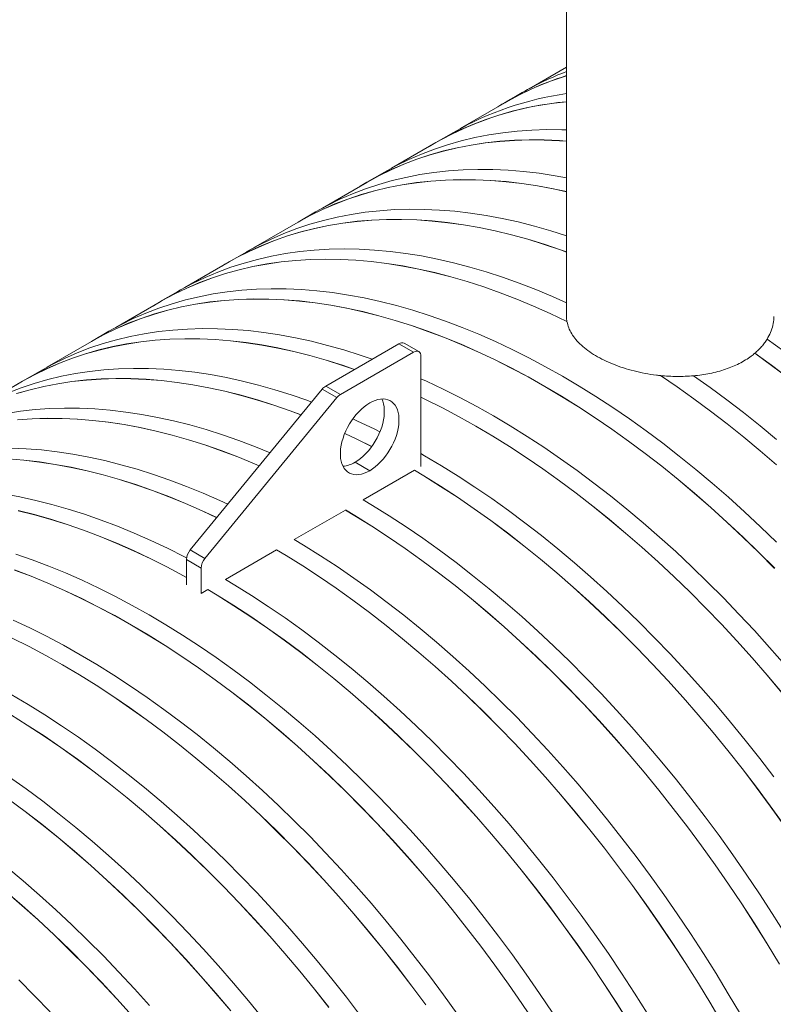
# Model space of a CAD drawing. Units: millimetres. Extents: x 348 to 47982, y -16149 to 12765.
# Drawn here: x 10564 to 11292, y 7334 to 8284 of the extents above; entities that cross this region are included whole.
import ezdxf

# ---------------------------------------------------------------- set-up
doc = ezdxf.new("R2010")
doc.units = ezdxf.units.MM
doc.header["$LTSCALE"] = 35

msp = doc.modelspace()

# ---------------------------------------------------------------- linework, layer by layer
at = {"color": 7, "linetype": 'Continuous', "lineweight": 15}
for p, q in [((11092.049, 8610.251), (11092.049, 7997.588)), ((11092.049, 8238.303), (11056.063, 8217.529)), ((11049.398, 8213.797), (11032.427, 8204)), ((11032.477, 8203.914), (10989.595, 8179.158)), ((10982.93, 8175.426), (10965.959, 8165.629)), ((10966.009, 8165.542), (10923.127, 8140.787)), ((10916.462, 8137.055), (10899.491, 8127.258)), ((10899.541, 8127.171), (10856.659, 8102.416)), ((10849.994, 8098.684), (10833.023, 8088.887)), ((10833.073, 8088.8), (10790.191, 8064.045)), ((10783.526, 8060.312), (10766.555, 8050.515)), ((10766.605, 8050.429), (10723.723, 8025.673)), ((10717.058, 8021.941), (10700.087, 8012.144)), ((10700.137, 8012.058), (10657.255, 7987.302)), ((11092.485, 7992.963), (11092.485, 7992.881)), ((10650.59, 7983.57), (10633.619, 7973.773)), ((10633.669, 7973.686), (10590.787, 7948.931)), ((10859.709, 7930.747), (10930.419, 7971.568)), ((10944.561, 7963.403), (10930.419, 7971.568)), ((10949.561, 7963.899), (10935.419, 7972.063)), ((10873.851, 7922.583), (10944.561, 7963.403)), ((10951.633, 7959.32), (10951.633, 7853.251)), ((11273.751, 7962.338), (11273.751, 7962.42)), ((10584.122, 7945.199), (10567.151, 7935.402)), ((11182.718, 7940.791), (11182.718, 7940.873)), ((10567.201, 7935.315), (10524.319, 7910.56)), ((10873.851, 7922.583), (10859.709, 7930.747)), ((10728.995, 7772.606), (10856.275, 7927.737)), ((10870.417, 7919.573), (10856.275, 7927.737)), ((10743.138, 7764.442), (10870.417, 7919.573)), ((10887.993, 7857.256), (10902.135, 7849.092)), ((10945.269, 7849.496), (10895.841, 7820.962)), ((10878.801, 7811.125), (10829.373, 7782.591)), ((10743.138, 7764.442), (10728.995, 7772.606)), ((10812.333, 7772.754), (10762.905, 7744.22)), ((10739.501, 7755.205), (10725.358, 7763.369)), ((10725.358, 7738.873), (10725.358, 7763.369)), ((10739.501, 7730.709), (10739.501, 7755.205)), ((10745.864, 7734.382), (10739.501, 7730.709))]:
    msp.add_line(p, q, dxfattribs=at)
at = {"color": 7, "linetype": 'Continuous', "lineweight": 15, "flags": 128}
for points in [[(11092.049, 8204.995), (11080.157, 8203.654), (11066.457, 8201.581), (11052.988, 8198.964), (11039.759, 8195.805), (11026.779, 8192.106), (11014.057, 8187.868), (11001.602, 8183.097), (10989.423, 8177.794), (10977.527, 8171.963), (10965.924, 8165.608), (10959.394, 8161.724)], [(11092.049, 8177.765), (11087.581, 8177.909), (11073.052, 8178.023), (11058.716, 8177.589), (11044.582, 8176.608), (11030.66, 8175.08), (11016.96, 8173.007), (11003.49, 8170.39), (10990.261, 8167.231), (10977.281, 8163.531), (10964.56, 8159.294), (10952.105, 8154.523), (10939.926, 8149.22), (10928.03, 8143.389), (10916.462, 8137.055)], [(11092.049, 8166.971), (11085.322, 8167.451), (11070.61, 8168.112), (11056.081, 8168.226), (11041.745, 8167.792), (11027.611, 8166.811), (11013.689, 8165.283), (10999.989, 8163.21), (10986.52, 8160.593), (10973.291, 8157.434), (10960.311, 8153.734), (10947.589, 8149.497), (10935.134, 8144.726), (10922.955, 8139.423), (10911.059, 8133.592), (10899.456, 8127.237), (10892.926, 8123.352)], [(10899.541, 8127.171), (10911.108, 8133.505), (10923.002, 8139.335), (10935.18, 8144.637), (10947.634, 8149.408), (10960.354, 8153.645), (10973.332, 8157.344), (10986.56, 8160.503), (11000.028, 8163.12), (11013.726, 8165.192), (11027.647, 8166.72), (11041.779, 8167.701), (11056.113, 8168.134), (11070.641, 8168.021), (11085.35, 8167.36), (11092.049, 8166.882)], [(11092.049, 8131.611), (11080.952, 8133.616), (11065.754, 8135.915), (11050.708, 8137.669), (11035.824, 8138.877), (11021.113, 8139.538), (11006.584, 8139.651), (10992.248, 8139.218), (10978.114, 8138.237), (10964.192, 8136.709), (10950.492, 8134.636), (10937.022, 8132.019), (10923.793, 8128.86), (10910.813, 8125.16), (10898.092, 8120.923), (10885.637, 8116.151), (10873.457, 8110.848), (10861.562, 8105.018), (10849.994, 8098.684)], [(11092.049, 8118.23), (11079.321, 8120.976), (11063.982, 8123.819), (11048.784, 8126.118), (11033.737, 8127.872), (11018.853, 8129.08), (11004.142, 8129.741), (10989.613, 8129.855), (10975.277, 8129.421), (10961.143, 8128.44), (10947.221, 8126.912), (10933.521, 8124.839), (10920.052, 8122.222), (10906.823, 8119.063), (10893.843, 8115.363), (10881.121, 8111.126), (10868.666, 8106.355), (10856.487, 8101.051), (10844.591, 8095.221), (10832.988, 8088.866), (10826.458, 8084.981)], [(10833.073, 8088.8), (10844.64, 8095.133), (10856.534, 8100.963), (10868.712, 8106.266), (10881.166, 8111.037), (10893.886, 8115.274), (10906.864, 8118.973), (10920.092, 8122.132), (10933.559, 8124.748), (10947.258, 8126.821), (10961.178, 8128.349), (10975.311, 8129.329), (10989.645, 8129.763), (11004.173, 8129.65), (11018.882, 8128.989), (11033.764, 8127.781), (11048.809, 8126.027), (11064.005, 8123.728), (11079.343, 8120.886), (11092.049, 8118.144)], [(11092.049, 8075.755), (11076.762, 8080.583), (11061.058, 8085.049), (11045.464, 8088.978), (11029.99, 8092.368), (11014.648, 8095.217), (10999.446, 8097.522), (10984.397, 8099.282), (10969.51, 8100.496), (10954.795, 8101.163), (10940.263, 8101.282), (10925.923, 8100.854), (10911.786, 8099.878), (10897.861, 8098.356), (10884.157, 8096.288), (10870.684, 8093.676), (10857.451, 8090.521), (10844.467, 8086.827), (10831.742, 8082.594), (10819.283, 8077.827), (10807.1, 8072.528), (10795.201, 8066.702), (10783.593, 8060.351), (10783.526, 8060.312)], [(11092.049, 8060.053), (11086.284, 8062.123), (11070.396, 8067.487), (11054.601, 8072.318), (11038.908, 8076.614), (11023.329, 8080.37), (11007.874, 8083.584), (10992.554, 8086.255), (10977.38, 8088.38), (10962.361, 8089.958), (10947.508, 8090.987), (10932.832, 8091.468), (10918.343, 8091.4), (10904.05, 8090.782), (10889.963, 8089.615), (10876.092, 8087.9), (10862.447, 8085.639), (10849.036, 8082.832), (10835.87, 8079.482), (10822.957, 8075.591), (10810.306, 8071.161), (10797.925, 8066.197), (10785.824, 8060.7), (10774.011, 8054.675), (10762.493, 8048.126), (10759.99, 8046.61)], [(10766.605, 8050.429), (10774.055, 8054.586), (10785.867, 8060.61), (10797.967, 8066.106), (10810.346, 8071.071), (10822.995, 8075.5), (10835.907, 8079.391), (10849.071, 8082.741), (10862.48, 8085.547), (10876.124, 8087.809), (10889.993, 8089.523), (10904.078, 8090.69), (10918.369, 8091.308), (10932.857, 8091.377), (10947.531, 8090.897), (10962.382, 8089.867), (10977.399, 8088.29), (10992.571, 8086.165), (11007.889, 8083.495), (11023.342, 8080.281), (11038.92, 8076.526), (11054.611, 8072.231), (11070.404, 8067.401), (11086.29, 8062.037), (11092.049, 8059.97)], [(11092.049, 8011.054), (11078.468, 8017.126), (11062.379, 8023.864), (11046.353, 8030.078), (11030.401, 8035.765), (11014.535, 8040.92), (10998.766, 8045.54), (10983.104, 8049.621), (10967.56, 8053.162), (10952.145, 8056.159), (10936.869, 8058.61), (10921.744, 8060.515), (10906.778, 8061.87), (10891.984, 8062.676), (10877.37, 8062.932), (10862.947, 8062.638), (10848.725, 8061.793), (10834.714, 8060.399), (10820.923, 8058.457), (10807.362, 8055.967), (10794.04, 8052.932), (10780.966, 8049.354), (10768.15, 8045.234), (10755.6, 8040.577), (10743.324, 8035.384), (10731.332, 8029.661), (10719.632, 8023.41), (10717.058, 8021.941)], [(11092.485, 7992.963), (11076.316, 8000.686), (11060.19, 8007.895), (11044.116, 8014.586), (11028.107, 8020.754), (11012.174, 8026.394), (10996.326, 8031.504), (10980.576, 8036.079), (10964.934, 8040.116), (10949.41, 8043.613), (10934.016, 8046.566), (10918.762, 8048.975), (10903.659, 8050.837), (10888.716, 8052.151), (10873.945, 8052.916), (10859.355, 8053.132), (10844.956, 8052.799), (10830.759, 8051.916), (10816.773, 8050.485), (10803.007, 8048.506), (10789.472, 8045.98), (10776.176, 8042.91), (10763.128, 8039.298), (10750.339, 8035.145), (10737.815, 8030.456), (10725.567, 8025.232), (10713.602, 8019.478), (10701.928, 8013.198), (10693.522, 8008.239)], [(10700.137, 8012.058), (10701.975, 8013.11), (10713.647, 8019.389), (10725.611, 8025.143), (10737.858, 8030.366), (10750.38, 8035.055), (10763.168, 8039.207), (10776.214, 8042.819), (10789.508, 8045.889), (10803.042, 8048.414), (10816.806, 8050.393), (10830.79, 8051.825), (10844.986, 8052.707), (10859.383, 8053.041), (10873.971, 8052.825), (10888.741, 8052.06), (10903.681, 8050.746), (10918.783, 8048.885), (10934.035, 8046.477), (10949.427, 8043.523), (10964.949, 8040.027), (10980.589, 8035.991), (10996.338, 8031.417), (11012.183, 8026.308), (11028.115, 8020.668), (11044.122, 8014.501), (11060.194, 8007.811), (11076.318, 8000.603), (11092.485, 7992.881)], [(11294.66, 7780.017), (11279.321, 7794.886), (11263.85, 7809.364), (11248.259, 7823.443), (11232.558, 7837.111), (11216.758, 7850.361), (11200.87, 7863.182), (11184.904, 7875.567), (11168.872, 7887.506), (11152.785, 7898.992), (11136.654, 7910.016), (11120.489, 7920.571), (11104.302, 7930.65), (11088.104, 7940.246), (11071.906, 7949.352), (11055.719, 7957.962), (11039.555, 7966.07), (11023.423, 7973.671), (11007.336, 7980.759), (10991.304, 7987.33), (10975.339, 7993.378), (10959.451, 7998.901), (10943.651, 8003.894), (10927.95, 8008.353), (10912.359, 8012.276), (10896.888, 8015.66), (10881.548, 8018.502), (10866.35, 8020.801), (10851.304, 8022.555), (10836.42, 8023.763), (10821.709, 8024.424), (10807.18, 8024.538), (10792.843, 8024.104), (10778.71, 8023.123), (10764.788, 8021.595), (10751.087, 8019.522), (10737.618, 8016.905), (10724.389, 8013.746), (10711.409, 8010.047), (10698.688, 8005.809), (10686.233, 8001.038), (10674.053, 7995.735), (10662.158, 7989.904), (10650.59, 7983.57)], [(11292.888, 7754.972), (11277.69, 7770.221), (11262.35, 7785.089), (11246.879, 7799.567), (11231.288, 7813.646), (11215.587, 7827.314), (11199.787, 7840.564), (11183.899, 7853.385), (11167.934, 7865.77), (11151.902, 7877.709), (11135.815, 7889.195), (11119.683, 7900.219), (11103.519, 7910.774), (11087.332, 7920.853), (11071.134, 7930.449), (11054.936, 7939.555), (11038.749, 7948.165), (11022.584, 7956.273), (11006.453, 7963.874), (10990.365, 7970.962), (10974.334, 7977.533), (10958.368, 7983.581), (10942.48, 7989.104), (10926.68, 7994.097), (10910.979, 7998.556), (10895.388, 8002.479), (10879.917, 8005.863), (10864.578, 8008.705), (10849.379, 8011.004), (10834.333, 8012.758), (10819.449, 8013.966), (10804.738, 8014.627), (10790.209, 8014.741), (10775.873, 8014.307), (10761.739, 8013.326), (10747.817, 8011.799), (10734.117, 8009.726), (10720.648, 8007.108), (10707.418, 8003.949), (10694.439, 8000.25), (10681.717, 7996.013), (10669.262, 7991.241), (10657.083, 7985.938), (10645.187, 7980.107), (10633.584, 7973.753), (10627.054, 7969.868)], [(10633.669, 7973.686), (10645.236, 7980.02), (10657.13, 7985.85), (10669.308, 7991.152), (10681.761, 7995.923), (10694.482, 8000.16), (10707.46, 8003.859), (10720.688, 8007.018), (10734.155, 8009.635), (10747.854, 8011.708), (10761.774, 8013.235), (10775.907, 8014.216), (10790.241, 8014.65), (10804.768, 8014.536), (10819.478, 8013.875), (10834.36, 8012.667), (10849.405, 8010.913), (10864.601, 8008.614), (10879.939, 8005.772), (10895.408, 8002.389), (10910.997, 7998.466), (10926.697, 7994.008), (10942.495, 7989.016), (10958.381, 7983.494), (10974.345, 7977.446), (10990.375, 7970.876), (11006.46, 7963.788), (11022.589, 7956.188), (11038.752, 7948.081), (11054.937, 7939.472), (11071.134, 7930.367), (11087.33, 7920.772), (11103.515, 7910.694), (11119.678, 7900.141), (11135.807, 7889.118), (11151.893, 7877.633), (11167.922, 7865.696), (11183.886, 7853.312), (11199.772, 7840.492), (11215.571, 7827.244), (11231.27, 7813.577), (11246.859, 7799.501), (11262.328, 7785.024), (11277.666, 7770.157), (11292.862, 7754.911)], [(10904.469, 7956.587), (10892.983, 7960.53), (10877.183, 7965.522), (10861.482, 7969.982), (10845.89, 7973.905), (10830.42, 7977.288), (10815.08, 7980.131), (10799.882, 7982.43), (10784.836, 7984.184), (10769.952, 7985.392), (10755.241, 7986.053), (10740.712, 7986.167), (10726.375, 7985.733), (10712.242, 7984.752), (10698.32, 7983.224), (10684.619, 7981.151), (10671.15, 7978.534), (10657.921, 7975.375), (10644.941, 7971.675), (10632.22, 7967.438), (10619.765, 7962.667), (10607.585, 7957.364), (10595.69, 7951.533), (10584.122, 7945.199)], [(10887.499, 7946.79), (10876.012, 7950.733), (10860.212, 7955.725), (10844.511, 7960.185), (10828.92, 7964.108), (10813.449, 7967.491), (10798.11, 7970.334), (10782.911, 7972.633), (10767.865, 7974.387), (10752.981, 7975.595), (10738.27, 7976.256), (10723.741, 7976.37), (10709.405, 7975.936), (10695.271, 7974.955), (10681.349, 7973.427), (10667.649, 7971.354), (10654.18, 7968.737), (10640.95, 7965.578), (10627.971, 7961.878), (10615.249, 7957.641), (10602.794, 7952.87), (10590.615, 7947.567), (10578.719, 7941.736), (10567.116, 7935.381), (10560.586, 7931.497)], [(10567.201, 7935.315), (10578.768, 7941.649), (10590.662, 7947.479), (10602.84, 7952.781), (10615.293, 7957.552), (10628.014, 7961.789), (10640.992, 7965.488), (10654.22, 7968.647), (10667.687, 7971.264), (10681.386, 7973.336), (10695.306, 7974.864), (10709.439, 7975.845), (10723.773, 7976.279), (10738.3, 7976.165), (10753.01, 7975.504), (10767.892, 7974.296), (10782.937, 7972.542), (10798.133, 7970.243), (10813.471, 7967.401), (10828.94, 7964.018), (10844.529, 7960.095), (10860.229, 7955.637), (10876.027, 7950.644), (10887.41, 7946.739)], [(11301.624, 7964.383), (11285.534, 7975.864)], [(10944.561, 7963.403), (10945.941, 7964.043), (10947.267, 7964.344), (10948.49, 7964.295), (10949.561, 7963.898), (10950.441, 7963.169), (10951.094, 7962.134), (10951.497, 7960.835), (10951.633, 7959.32)], [(11305.887, 7938.674), (11289.849, 7950.773), (11273.751, 7962.42)], [(11273.751, 7962.338), (11289.847, 7950.692), (11305.883, 7938.594)], [(10846.064, 7915.293), (10842.403, 7916.636), (10826.515, 7922.158), (10810.715, 7927.151), (10795.014, 7931.61), (10779.422, 7935.533), (10763.952, 7938.917), (10748.612, 7941.76), (10733.414, 7944.059), (10718.368, 7945.813), (10703.484, 7947.021), (10688.772, 7947.682), (10674.244, 7947.796), (10659.907, 7947.362), (10645.773, 7946.381), (10631.852, 7944.853), (10618.151, 7942.78), (10604.682, 7940.163), (10591.453, 7937.004), (10578.473, 7933.304), (10565.751, 7929.067), (10553.297, 7924.296)], [(11294.627, 7854.781), (11278.877, 7868.391), (11263.029, 7881.578), (11247.096, 7894.335), (11231.087, 7906.65), (11215.013, 7918.517), (11198.887, 7929.927), (11182.718, 7940.873)], [(11182.718, 7940.791), (11198.885, 7929.847), (11215.01, 7918.438), (11231.081, 7906.572), (11247.088, 7894.258), (11263.02, 7881.503), (11278.866, 7868.317), (11294.614, 7854.708)], [(11294.609, 7879.237), (11278.743, 7892.4), (11262.792, 7905.13), (11246.766, 7917.419), (11230.676, 7929.258), (11214.535, 7940.638)], [(10835.916, 7902.923), (10825.432, 7906.839), (10809.544, 7912.362), (10793.744, 7917.354), (10778.043, 7921.814), (10762.452, 7925.736), (10746.981, 7929.12), (10731.641, 7931.963), (10716.443, 7934.262), (10701.397, 7936.016), (10686.513, 7937.224), (10671.802, 7937.885), (10657.273, 7937.999), (10642.937, 7937.565), (10628.803, 7936.584), (10614.881, 7935.056), (10601.181, 7932.983), (10587.711, 7930.366), (10574.482, 7927.207), (10561.503, 7923.507)], [(10561.546, 7923.418), (10574.524, 7927.117), (10587.752, 7930.276), (10601.219, 7932.892), (10614.918, 7934.965), (10628.838, 7936.493), (10642.971, 7937.474), (10657.305, 7937.907), (10671.832, 7937.794), (10686.542, 7937.133), (10701.424, 7935.925), (10716.469, 7934.171), (10731.665, 7931.872), (10747.003, 7929.03), (10762.472, 7925.647), (10778.061, 7921.724), (10793.761, 7917.265), (10809.559, 7912.273), (10825.445, 7906.751), (10835.864, 7902.86)], [(11302.561, 7661.818), (11288.032, 7678.479), (11273.32, 7694.804), (11258.436, 7710.78), (11243.39, 7726.398), (11228.192, 7741.646), (11212.852, 7756.515), (11197.382, 7770.993), (11181.791, 7785.071), (11166.09, 7798.74), (11150.29, 7811.989), (11134.401, 7824.811), (11118.436, 7837.196), (11102.404, 7849.135), (11086.317, 7860.62), (11070.186, 7871.645), (11054.021, 7882.2), (11037.834, 7892.279), (11021.636, 7901.874), (11005.438, 7910.98), (10989.251, 7919.59), (10973.086, 7927.699), (10956.955, 7935.3), (10951.633, 7937.699)], [(11299.926, 7635.035), (11285.59, 7652.021), (11271.061, 7668.682), (11256.35, 7685.007), (11241.466, 7700.983), (11226.42, 7716.601), (11211.222, 7731.849), (11195.882, 7746.718), (11180.411, 7761.196), (11164.82, 7775.274), (11149.119, 7788.943), (11133.319, 7802.193), (11117.431, 7815.014), (11101.466, 7827.399), (11085.434, 7839.338), (11069.347, 7850.823), (11053.215, 7861.848), (11037.05, 7872.403), (11020.864, 7882.482), (11004.666, 7892.077), (10988.468, 7901.184), (10972.281, 7909.794), (10956.116, 7917.902), (10951.633, 7920.064)], [(10902.135, 7849.092), (10899.446, 7847.687), (10896.782, 7846.592), (10894.166, 7845.815), (10891.623, 7845.363), (10889.174, 7845.24), (10886.843, 7845.449), (10884.651, 7845.986), (10882.617, 7846.847), (10880.759, 7848.025), (10879.095, 7849.507), (10877.64, 7851.282), (10876.407, 7853.333), (10875.406, 7855.641), (10874.648, 7858.185), (10874.139, 7860.943), (10873.883, 7863.89), (10873.883, 7866.998), (10874.139, 7870.24), (10874.648, 7873.586), (10875.406, 7877.006), (10876.407, 7880.469), (10877.64, 7883.944), (10879.095, 7887.398), (10880.759, 7890.802), (10882.617, 7894.124), (10884.651, 7897.334), (10886.843, 7900.402), (10889.174, 7903.302), (10891.623, 7906.007), (10894.166, 7908.492), (10896.782, 7910.735), (10899.446, 7912.715), (10902.135, 7914.415)], [(10913.771, 7918.24), (10914.722, 7916.03), (10915.48, 7913.486), (10915.989, 7910.728), (10916.245, 7907.781), (10916.245, 7904.673), (10915.989, 7901.431), (10915.48, 7898.085), (10914.722, 7894.665), (10913.721, 7891.202), (10912.488, 7887.727), (10911.033, 7884.272), (10909.369, 7880.869), (10907.511, 7877.547), (10905.477, 7874.337), (10903.285, 7871.268), (10900.954, 7868.369), (10898.505, 7865.664), (10895.962, 7863.179), (10893.346, 7860.936), (10890.682, 7858.956), (10887.993, 7857.256)], [(10902.135, 7914.415), (10904.824, 7915.819), (10907.488, 7916.915), (10910.104, 7917.692), (10912.647, 7918.144), (10915.096, 7918.266), (10917.427, 7918.058), (10919.619, 7917.521), (10921.653, 7916.659), (10923.511, 7915.482), (10925.175, 7913.999), (10926.63, 7912.225), (10927.863, 7910.174), (10928.864, 7907.866), (10929.622, 7905.322), (10930.131, 7902.563), (10930.387, 7899.617), (10930.387, 7896.509), (10930.131, 7893.267), (10929.622, 7889.921), (10928.864, 7886.501), (10927.863, 7883.038), (10926.63, 7879.563), (10925.175, 7876.108), (10923.511, 7872.704), (10921.653, 7869.383), (10919.619, 7866.173), (10917.427, 7863.104), (10915.096, 7860.204), (10912.647, 7857.5), (10910.104, 7855.015), (10907.488, 7852.772), (10904.824, 7850.792), (10902.135, 7849.092)], [(10951.633, 7919.982), (10956.121, 7917.817), (10972.284, 7909.71), (10988.469, 7901.101), (11004.666, 7891.996), (11020.862, 7882.401), (11037.047, 7872.323), (11053.21, 7861.769), (11069.339, 7850.747), (11085.425, 7839.262), (11101.454, 7827.324), (11117.418, 7814.941), (11133.304, 7802.121), (11149.103, 7788.873), (11164.802, 7775.206), (11180.391, 7761.129), (11195.86, 7746.653), (11211.198, 7731.786), (11226.394, 7716.539), (11241.439, 7700.923), (11256.321, 7684.949), (11271.031, 7668.626), (11285.558, 7651.967), (11299.892, 7634.983)], [(10806.001, 7866.463), (10791.9, 7872.216), (10775.935, 7878.265), (10760.047, 7883.787), (10744.247, 7888.78), (10728.546, 7893.239), (10712.954, 7897.162), (10697.484, 7900.546), (10682.144, 7903.388), (10666.946, 7905.688), (10651.9, 7907.442), (10637.016, 7908.65), (10622.304, 7909.311), (10607.776, 7909.424), (10593.439, 7908.991), (10579.305, 7908.009), (10565.384, 7906.482), (10551.683, 7904.409)], [(10795.642, 7853.837), (10790.961, 7855.848), (10774.93, 7862.419), (10758.964, 7868.468), (10743.076, 7873.99), (10727.276, 7878.983), (10711.575, 7883.442), (10695.984, 7887.365), (10680.513, 7890.749), (10665.173, 7893.592), (10649.975, 7895.891), (10634.929, 7897.645), (10620.045, 7898.853), (10605.334, 7899.514), (10590.805, 7899.627), (10576.469, 7899.194), (10562.335, 7898.213)], [(10562.37, 7898.121), (10576.503, 7899.102), (10590.837, 7899.536), (10605.364, 7899.423), (10620.074, 7898.762), (10634.956, 7897.554), (10650.001, 7895.8), (10665.197, 7893.501), (10680.535, 7890.659), (10696.004, 7887.275), (10711.593, 7883.353), (10727.293, 7878.894), (10743.091, 7873.902), (10758.977, 7868.38), (10774.941, 7862.332), (10790.971, 7855.762), (10795.592, 7853.776)], [(10912.06, 7886.653), (10906.618, 7889.328), (10890.487, 7896.928), (10885.831, 7899.03)], [(10878.046, 7884.965), (10889.653, 7879.446), (10904.023, 7872.262)], [(10904.067, 7872.322), (10889.648, 7879.531), (10878.074, 7885.034)], [(10765.147, 7816.668), (10757.551, 7820.186), (10741.464, 7827.274), (10725.432, 7833.845), (10709.467, 7839.894), (10693.578, 7845.416), (10677.779, 7850.409), (10662.078, 7854.868), (10646.486, 7858.791), (10631.016, 7862.175), (10615.676, 7865.017), (10600.478, 7867.316), (10585.432, 7869.07), (10570.548, 7870.278), (10555.836, 7870.94)], [(11292.185, 7553.669), (11278.485, 7571.56), (11264.563, 7589.161), (11250.429, 7606.461), (11236.092, 7623.447), (11221.564, 7640.108), (11206.852, 7656.432), (11191.968, 7672.409), (11176.922, 7688.027), (11161.724, 7703.275), (11146.384, 7718.143), (11130.914, 7732.622), (11115.322, 7746.7), (11099.622, 7760.369), (11083.822, 7773.618), (11067.933, 7786.44), (11051.968, 7798.824), (11035.936, 7810.764), (11019.849, 7822.249), (11003.718, 7833.273), (10987.553, 7843.828), (10971.366, 7853.907), (10955.168, 7863.503), (10951.633, 7865.533)], [(10754.599, 7803.812), (10740.58, 7810.389), (10724.493, 7817.477), (10708.461, 7824.048), (10692.496, 7830.097), (10676.608, 7835.619), (10660.808, 7840.612), (10645.107, 7845.071), (10629.516, 7848.994), (10614.045, 7852.378), (10598.705, 7855.22), (10583.507, 7857.519), (10568.461, 7859.274), (10553.577, 7860.482)], [(10553.606, 7860.39), (10568.488, 7859.183), (10583.533, 7857.429), (10598.729, 7855.13), (10614.067, 7852.288), (10629.536, 7848.904), (10645.125, 7844.982), (10660.824, 7840.523), (10676.623, 7835.531), (10692.509, 7830.009), (10708.473, 7823.961), (10724.502, 7817.391), (10740.588, 7810.304), (10754.55, 7803.753)], [(11301.913, 7507.27), (11288.684, 7525.704), (11275.214, 7543.872), (11261.514, 7561.763), (11247.592, 7579.364), (11233.458, 7596.664), (11219.122, 7613.65), (11204.593, 7630.311), (11189.882, 7646.636), (11174.998, 7662.612), (11159.952, 7678.23), (11144.754, 7693.478), (11129.414, 7708.347), (11113.943, 7722.825), (11098.352, 7736.903), (11082.651, 7750.572), (11066.851, 7763.821), (11050.963, 7776.643), (11034.997, 7789.027), (11018.966, 7800.967), (11002.879, 7812.452), (10986.747, 7823.476), (10970.582, 7834.032), (10954.396, 7844.111), (10945.269, 7849.578)], [(10945.269, 7849.496), (10954.394, 7844.03), (10970.579, 7833.952), (10986.742, 7823.398), (11002.871, 7812.375), (11018.956, 7800.891), (11034.986, 7788.953), (11050.95, 7776.57), (11066.836, 7763.75), (11082.634, 7750.502), (11098.334, 7736.835), (11113.923, 7722.758), (11129.392, 7708.282), (11144.73, 7693.415), (11159.926, 7678.168), (11174.971, 7662.552), (11189.853, 7646.578), (11204.563, 7630.255), (11219.09, 7613.596), (11233.424, 7596.612), (11247.557, 7579.314), (11261.477, 7561.715), (11275.176, 7543.826), (11288.644, 7525.659), (11301.871, 7507.228)], [(10725.49, 7765.011), (10723.379, 7766.106), (10707.214, 7774.214), (10691.083, 7781.815), (10674.996, 7788.903), (10658.964, 7795.474), (10642.999, 7801.522), (10627.11, 7807.045), (10611.311, 7812.038), (10595.61, 7816.497), (10580.018, 7820.42), (10564.548, 7823.804), (10549.208, 7826.646)], [(11302.751, 7402.568), (11290.571, 7421.933), (11278.117, 7441.085), (11265.395, 7460.01), (11252.415, 7478.696), (11239.186, 7497.129), (11225.717, 7515.298), (11212.016, 7533.189), (11198.095, 7550.79), (11183.961, 7568.09), (11169.624, 7585.076), (11155.096, 7601.737), (11140.384, 7618.061), (11125.5, 7634.038), (11110.454, 7649.656), (11095.256, 7664.904), (11079.916, 7679.772), (11064.446, 7694.251), (11048.854, 7708.329), (11033.153, 7721.998), (11017.354, 7735.247), (11001.465, 7748.069), (10985.5, 7760.453), (10969.468, 7772.392), (10953.381, 7783.878), (10937.25, 7794.902), (10921.085, 7805.457), (10904.898, 7815.536), (10895.841, 7820.962)], [(10725.358, 7746.18), (10722.595, 7747.699), (10706.408, 7756.309), (10690.244, 7764.417), (10674.112, 7772.018), (10658.025, 7779.106), (10641.993, 7785.677), (10626.028, 7791.726), (10610.14, 7797.248), (10594.34, 7802.241), (10578.639, 7806.7), (10563.048, 7810.623)], [(10563.068, 7810.533), (10578.657, 7806.611), (10594.356, 7802.152), (10610.155, 7797.16), (10626.041, 7791.638), (10642.005, 7785.59), (10658.034, 7779.02), (10674.12, 7771.932), (10690.249, 7764.332), (10706.412, 7756.225), (10722.597, 7747.616), (10725.358, 7746.099)], [(11297.676, 7373.206), (11285.78, 7392.772), (11273.601, 7412.137), (11261.146, 7431.288), (11248.424, 7450.213), (11235.445, 7468.899), (11222.215, 7487.332), (11208.746, 7505.501), (11195.046, 7523.392), (11181.124, 7540.993), (11166.99, 7558.293), (11152.654, 7575.279), (11138.125, 7591.94), (11123.414, 7608.264), (11108.53, 7624.241), (11093.484, 7639.859), (11078.286, 7655.107), (11062.946, 7669.975), (11047.475, 7684.454), (11031.884, 7698.532), (11016.183, 7712.201), (11000.383, 7725.45), (10984.495, 7738.272), (10968.529, 7750.656), (10952.498, 7762.595), (10936.411, 7774.081), (10920.279, 7785.105), (10904.114, 7795.66), (10887.927, 7805.739), (10878.801, 7811.206)], [(10878.801, 7811.125), (10887.926, 7805.659), (10904.111, 7795.581), (10920.274, 7785.027), (10936.403, 7774.004), (10952.488, 7762.52), (10968.518, 7750.582), (10984.482, 7738.199), (11000.368, 7725.379), (11016.166, 7712.131), (11031.866, 7698.464), (11047.455, 7684.387), (11062.924, 7669.91), (11078.262, 7655.044), (11093.458, 7639.797), (11108.503, 7624.181), (11123.385, 7608.206), (11138.095, 7591.884), (11152.622, 7575.225), (11166.956, 7558.241), (11181.089, 7540.943), (11195.009, 7523.343), (11208.708, 7505.454), (11222.175, 7487.288), (11235.403, 7468.857), (11248.381, 7450.173), (11261.102, 7431.25), (11273.555, 7412.101), (11285.733, 7392.738), (11297.627, 7373.175)], [(11259.782, 7324.88), (11248.178, 7344.632), (11236.283, 7364.197), (11224.103, 7383.562), (11211.649, 7402.714), (11198.927, 7421.639), (11185.947, 7440.325), (11172.718, 7458.758), (11159.249, 7476.926), (11145.548, 7494.818), (11131.627, 7512.419), (11117.493, 7529.719), (11103.156, 7546.705), (11088.628, 7563.366), (11073.916, 7579.69), (11059.032, 7595.667), (11043.986, 7611.284), (11028.788, 7626.533), (11013.448, 7641.401), (10997.978, 7655.879), (10982.386, 7669.958), (10966.685, 7683.626), (10950.885, 7696.876), (10934.997, 7709.697), (10919.032, 7722.082), (10903, 7734.021), (10886.913, 7745.507), (10870.782, 7756.531), (10854.617, 7767.086), (10838.43, 7777.165), (10829.373, 7782.591)], [(11078.713, 7325.972), (11065.991, 7344.897), (11053.011, 7363.582), (11039.782, 7382.016), (11026.313, 7400.184), (11012.612, 7418.075), (10998.69, 7435.677), (10984.557, 7452.976), (10970.22, 7469.962), (10955.691, 7486.623), (10940.98, 7502.948), (10926.096, 7518.924), (10911.05, 7534.542), (10895.852, 7549.79), (10880.512, 7564.659), (10865.042, 7579.137), (10849.45, 7593.215), (10833.749, 7606.884), (10817.949, 7620.134), (10802.061, 7632.955), (10786.096, 7645.34), (10770.064, 7657.279), (10753.977, 7668.764), (10737.846, 7679.789), (10721.681, 7690.344), (10705.494, 7700.423), (10689.296, 7710.018), (10673.098, 7719.124), (10656.911, 7727.735), (10640.746, 7735.843), (10624.615, 7743.444), (10608.528, 7750.532), (10592.496, 7757.102), (10576.531, 7763.151), (10560.642, 7768.674)], [(11242.811, 7315.083), (11231.208, 7334.835), (11219.312, 7354.4), (11207.133, 7373.765), (11194.678, 7392.917), (11181.956, 7411.842), (11168.977, 7430.528), (11155.747, 7448.961), (11142.278, 7467.13), (11128.578, 7485.021), (11114.656, 7502.622), (11100.522, 7519.922), (11086.186, 7536.908), (11071.657, 7553.569), (11056.946, 7569.893), (11042.062, 7585.87), (11027.016, 7601.488), (11011.817, 7616.736), (10996.478, 7631.604), (10981.007, 7646.083), (10965.416, 7660.161), (10949.715, 7673.829), (10933.915, 7687.079), (10918.027, 7699.901), (10902.061, 7712.285), (10886.03, 7724.224), (10869.943, 7735.71), (10853.811, 7746.734), (10837.646, 7757.289), (10821.459, 7767.368), (10812.333, 7772.835)], [(10812.333, 7772.754), (10821.458, 7767.288), (10837.643, 7757.21), (10853.806, 7746.656), (10869.935, 7735.633), (10886.02, 7724.149), (10902.05, 7712.211), (10918.014, 7699.828), (10933.9, 7687.008), (10949.698, 7673.76), (10965.398, 7660.093), (10980.987, 7646.016), (10996.456, 7631.539), (11011.794, 7616.672), (11026.99, 7601.426), (11042.035, 7585.81), (11056.917, 7569.835), (11071.627, 7553.513), (11086.154, 7536.854), (11100.488, 7519.869), (11114.621, 7502.572), (11128.541, 7484.972), (11142.24, 7467.083), (11155.707, 7448.917), (11168.935, 7430.486), (11181.913, 7411.802), (11194.634, 7392.879), (11207.087, 7373.73), (11219.265, 7354.367), (11231.159, 7334.804), (11242.761, 7315.055)], [(11061.742, 7316.175), (11049.02, 7335.1), (11036.04, 7353.785), (11022.811, 7372.219), (11009.342, 7390.387), (10995.642, 7408.278), (10981.72, 7425.88), (10967.586, 7443.179), (10953.25, 7460.166), (10938.721, 7476.826), (10924.01, 7493.151), (10909.126, 7509.127), (10894.08, 7524.745), (10878.881, 7539.993), (10863.542, 7554.862), (10848.071, 7569.34), (10832.48, 7583.419), (10816.779, 7597.087), (10800.979, 7610.337), (10785.091, 7623.158), (10769.125, 7635.543), (10753.094, 7647.482), (10737.006, 7658.968), (10720.875, 7669.992), (10704.71, 7680.547), (10688.523, 7690.626), (10672.325, 7700.222), (10656.127, 7709.328), (10639.94, 7717.938), (10623.776, 7726.046), (10607.644, 7733.647), (10591.557, 7740.735), (10575.525, 7747.306), (10559.56, 7753.354)], [(10559.573, 7753.267), (10575.536, 7747.219), (10591.566, 7740.649), (10607.652, 7733.561), (10623.781, 7725.961), (10639.944, 7717.854), (10656.129, 7709.245), (10672.325, 7700.14), (10688.522, 7690.545), (10704.707, 7680.467), (10720.869, 7669.913), (10736.999, 7658.891), (10753.084, 7647.406), (10769.114, 7635.468), (10785.078, 7623.085), (10800.964, 7610.265), (10816.762, 7597.017), (10832.461, 7583.35), (10848.051, 7569.273), (10863.52, 7554.797), (10878.858, 7539.93), (10894.054, 7524.684), (10909.099, 7509.068), (10923.981, 7493.093), (10938.691, 7476.77), (10953.218, 7460.111), (10967.552, 7443.127), (10981.685, 7425.829), (10995.605, 7408.23), (11009.304, 7390.341), (11022.771, 7372.175), (11035.999, 7353.743), (11048.977, 7335.06), (11061.697, 7316.137)], [(11169.815, 7325.826), (11157.635, 7345.191), (11145.181, 7364.343), (11132.459, 7383.268), (11119.479, 7401.954), (11106.25, 7420.387), (11092.781, 7438.555), (11079.08, 7456.446), (11065.159, 7474.048), (11051.025, 7491.347), (11036.688, 7508.334), (11022.16, 7524.995), (11007.448, 7541.319), (10992.564, 7557.295), (10977.518, 7572.913), (10962.32, 7588.162), (10946.98, 7603.03), (10931.51, 7617.508), (10915.918, 7631.587), (10900.217, 7645.255), (10884.417, 7658.505), (10868.529, 7671.326), (10852.564, 7683.711), (10836.532, 7695.65), (10820.445, 7707.136), (10804.314, 7718.16), (10788.149, 7728.715), (10771.962, 7738.794), (10762.905, 7744.22)], [(11152.844, 7316.029), (11140.665, 7335.394), (11128.21, 7354.546), (11115.488, 7373.471), (11102.509, 7392.157), (11089.279, 7410.59), (11075.81, 7428.758), (11062.11, 7446.649), (11048.188, 7464.251), (11034.054, 7481.551), (11019.718, 7498.537), (11005.189, 7515.198), (10990.478, 7531.522), (10975.594, 7547.499), (10960.548, 7563.116), (10945.349, 7578.365), (10930.01, 7593.233), (10914.539, 7607.711), (10898.948, 7621.79), (10883.247, 7635.458), (10867.447, 7648.708), (10851.559, 7661.529), (10835.593, 7673.914), (10819.562, 7685.853), (10803.474, 7697.339), (10787.343, 7708.363), (10771.178, 7718.918), (10754.991, 7728.997), (10745.864, 7734.464)], [(10745.864, 7734.382), (10754.99, 7728.916), (10771.175, 7718.839), (10787.338, 7708.285), (10803.467, 7697.262), (10819.552, 7685.777), (10835.582, 7673.84), (10851.546, 7661.457), (10867.432, 7648.637), (10883.23, 7635.388), (10898.93, 7621.721), (10914.519, 7607.645), (10929.988, 7593.168), (10945.326, 7578.301), (10960.522, 7563.055), (10975.567, 7547.439), (10990.449, 7531.464), (11005.159, 7515.142), (11019.686, 7498.482), (11034.02, 7481.498), (11048.153, 7464.201), (11062.073, 7446.601), (11075.772, 7428.712), (11089.239, 7410.546), (11102.467, 7392.115), (11115.445, 7373.431), (11128.166, 7354.508), (11140.619, 7335.359), (11152.797, 7315.996)], [(10986.543, 7325.211), (10973.314, 7343.644), (10959.845, 7361.813), (10946.144, 7379.704), (10932.222, 7397.305), (10918.089, 7414.605), (10903.752, 7431.591), (10889.223, 7448.252), (10874.512, 7464.576), (10859.628, 7480.553), (10844.582, 7496.171), (10829.384, 7511.419), (10814.044, 7526.288), (10798.573, 7540.766), (10782.982, 7554.844), (10767.281, 7568.513), (10751.481, 7581.762), (10735.593, 7594.584), (10719.628, 7606.968), (10703.596, 7618.908), (10687.509, 7630.393), (10671.378, 7641.417), (10655.213, 7651.973), (10639.026, 7662.051), (10622.828, 7671.647), (10606.63, 7680.753), (10590.443, 7689.363), (10574.278, 7697.472), (10558.147, 7705.072)], [(10956.343, 7333.848), (10942.874, 7352.016), (10929.174, 7369.907), (10915.252, 7387.508), (10901.118, 7404.808), (10886.782, 7421.794), (10872.253, 7438.455), (10857.542, 7454.78), (10842.658, 7470.756), (10827.612, 7486.374), (10812.413, 7501.622), (10797.074, 7516.491), (10781.603, 7530.969), (10766.012, 7545.047), (10750.311, 7558.716), (10734.511, 7571.966), (10718.623, 7584.787), (10702.657, 7597.172), (10686.626, 7609.111), (10670.538, 7620.596), (10654.407, 7631.621), (10638.242, 7642.176), (10622.055, 7652.255), (10605.857, 7661.85), (10589.659, 7670.956), (10573.472, 7679.567), (10557.308, 7687.675)], [(10557.313, 7687.59), (10573.476, 7679.483), (10589.661, 7670.874), (10605.857, 7661.769), (10622.053, 7652.174), (10638.239, 7642.096), (10654.401, 7631.542), (10670.531, 7620.519), (10686.616, 7609.035), (10702.646, 7597.097), (10718.61, 7584.714), (10734.496, 7571.894), (10750.294, 7558.646), (10765.993, 7544.979), (10781.583, 7530.902), (10797.052, 7516.426), (10812.39, 7501.559), (10827.586, 7486.312), (10842.631, 7470.696), (10857.513, 7454.722), (10872.222, 7438.399), (10886.75, 7421.74), (10901.084, 7404.756), (10915.217, 7387.458), (10929.137, 7369.859), (10942.836, 7351.97), (10956.303, 7333.803)], [(10893.377, 7323.442), (10879.676, 7341.333), (10865.754, 7358.934), (10851.621, 7376.234), (10837.284, 7393.22), (10822.755, 7409.881), (10808.044, 7426.205), (10793.16, 7442.182), (10778.114, 7457.8), (10762.916, 7473.048), (10747.576, 7487.916), (10732.105, 7502.395), (10716.514, 7516.473), (10700.813, 7530.142), (10685.013, 7543.391), (10669.125, 7556.213), (10653.16, 7568.597), (10637.128, 7580.536), (10621.041, 7592.022), (10604.909, 7603.046), (10588.745, 7613.601), (10572.558, 7623.68), (10556.36, 7633.276)], [(10555.585, 7613.803), (10571.771, 7603.725), (10587.933, 7593.171), (10604.063, 7582.148), (10620.148, 7570.664), (10636.178, 7558.726), (10652.142, 7546.343), (10668.028, 7533.523), (10683.826, 7520.275), (10699.525, 7506.608), (10715.115, 7492.531), (10730.584, 7478.054), (10745.922, 7463.188), (10761.118, 7447.941), (10776.163, 7432.325), (10791.045, 7416.35), (10805.754, 7400.028), (10820.282, 7383.369), (10834.616, 7366.385), (10848.749, 7349.087), (10862.669, 7331.488)], [(10862.706, 7331.536), (10848.784, 7349.137), (10834.65, 7366.437), (10820.314, 7383.423), (10805.785, 7400.084), (10791.074, 7416.408), (10776.19, 7432.385), (10761.143, 7448.003), (10745.945, 7463.251), (10730.606, 7478.12), (10715.135, 7492.598), (10699.544, 7506.676), (10683.843, 7520.345), (10668.043, 7533.594), (10652.155, 7546.416), (10636.189, 7558.8), (10620.157, 7570.74), (10604.07, 7582.225), (10587.939, 7593.249), (10571.774, 7603.804), (10555.587, 7613.883)], [(10799.286, 7320.563), (10785.152, 7337.863), (10770.816, 7354.849), (10756.287, 7371.51), (10741.576, 7387.834), (10726.692, 7403.811), (10711.646, 7419.429), (10696.448, 7434.677), (10681.108, 7449.545), (10665.637, 7464.024), (10650.046, 7478.102), (10634.345, 7491.77), (10618.545, 7505.02), (10602.657, 7517.842), (10586.692, 7530.226), (10570.66, 7542.165), (10554.573, 7553.651)], [(10553.68, 7532.293), (10569.71, 7520.355), (10585.674, 7507.972), (10601.56, 7495.152), (10617.358, 7481.904), (10633.057, 7468.237), (10648.647, 7454.16), (10664.116, 7439.683), (10679.454, 7424.817), (10694.65, 7409.57), (10709.695, 7393.954), (10724.577, 7377.979), (10739.286, 7361.657), (10753.814, 7344.998), (10768.148, 7328.014)], [(10768.182, 7328.066), (10753.846, 7345.052), (10739.317, 7361.713), (10724.606, 7378.037), (10709.722, 7394.014), (10694.675, 7409.632), (10679.477, 7424.88), (10664.138, 7439.748), (10648.667, 7454.227), (10633.076, 7468.305), (10617.375, 7481.974), (10601.575, 7495.223), (10585.687, 7508.045), (10569.721, 7520.429), (10553.689, 7532.368)], [(10689.819, 7333.139), (10675.108, 7349.463), (10660.224, 7365.44), (10645.178, 7381.057), (10629.98, 7396.306), (10614.64, 7411.174), (10599.169, 7425.652), (10583.578, 7439.731), (10567.877, 7453.399), (10552.077, 7466.649)], [(10550.89, 7443.533), (10566.589, 7429.865), (10582.179, 7415.789), (10597.648, 7401.312), (10612.986, 7386.445), (10628.182, 7371.199), (10643.227, 7355.583), (10658.109, 7339.608), (10672.818, 7323.286)], [(10672.849, 7323.342), (10658.137, 7339.666), (10643.254, 7355.643), (10628.207, 7371.26), (10613.009, 7386.509), (10597.67, 7401.377), (10582.199, 7415.856), (10566.608, 7429.934), (10550.907, 7443.602)], [(10593.756, 7327.068), (10578.71, 7342.686), (10563.512, 7357.934)]]:
    msp.add_lwpolyline(points, dxfattribs=at)
at = {"color": 7, "linetype": 'Continuous', "lineweight": 15}
for centre, radius, start, end in [((11196.392, 7958.979), 294.176, 110.774799, 119.978819), ((11180.016, 7948.098), 295.408, 107.324346, 121.455223), ((11180.386, 7947.221), 296.257, 107.348098, 119.950835), ((11134.451, 7910.616), 305.095, 97.988897, 119.777749), ((11119.073, 7896.863), 309.22, 95.013748, 119.669693), ((10933.349, 7967.478), 5.03, 65.694435, 125.61582), ((10866.369, 7919.685), 12.913, 121.051213, 141.420103), ((10880.511, 7911.52), 12.913, 121.051213, 141.420103), ((10874.256, 7879.432), 26.086, 274.620388, 301.776751), ((10740.729, 7762.652), 15.388, 139.68979, 177.328537), ((10754.871, 7754.488), 15.388, 139.68979, 177.328537)]:
    msp.add_arc(centre, radius, start, end, dxfattribs=at)
for points, knots in [([(11092.092, 7997.914), (11092.078, 7997.696), (11091.974, 7996.045), (11092.248, 7994.395), (11092.485, 7992.963)], [0, 0, 0, 0, 0.1322092, 1, 1, 1, 1]), ([(11285.534, 7975.782), (11286.754, 7977.971), (11289.198, 7982.354), (11291.218, 7989.249), (11292.16, 7994.446), (11291.972, 7997.306), (11291.937, 7997.83)], [0, 0, 0, 0, 0.3098122, 0.6206172, 0.9304361, 1, 1, 1, 1]), ([(11092.485, 7992.881), (11092.957, 7990.91), (11093.903, 7986.962), (11096.883, 7981.155), (11100.957, 7975.497), (11106.233, 7970.055), (11112.572, 7964.881), (11119.896, 7960.04), (11128.137, 7955.598), (11137.153, 7951.602), (11146.845, 7948.1), (11157.108, 7945.16), (11167.794, 7942.821), (11176.412, 7941.467), (11181.413, 7940.931), (11182.718, 7940.791)], [0, 0, 0, 0, 0.0810448, 0.1623463, 0.2433889, 0.3244506, 0.4057721, 0.486832, 0.567552, 0.6485303, 0.7292516, 0.8099178, 0.8908396, 0.9715082, 1, 1, 1, 1]), ([(11273.751, 7962.42), (11274.92, 7963.45), (11277.259, 7965.509), (11280.36, 7968.812), (11283.176, 7972.252), (11284.748, 7974.66), (11285.534, 7975.864)], [0, 0, 0, 0, 0.2479971, 0.4959946, 0.7479971, 1, 1, 1, 1]), ([(11214.535, 7940.556), (11217.208, 7940.838), (11222.556, 7941.402), (11230.405, 7942.785), (11238.07, 7944.579), (11245.405, 7946.803), (11252.295, 7949.412), (11258.773, 7952.4), (11264.829, 7955.797), (11269.83, 7959.147), (11272.629, 7961.425), (11273.751, 7962.338)], [0, 0, 0, 0, 0.11357978, 0.22715924, 0.34402596, 0.46089225, 0.57447781, 0.68806315, 0.80497027, 0.92187743, 1, 1, 1, 1]), ([(11182.718, 7940.873), (11185.347, 7940.643), (11190.604, 7940.184), (11198.579, 7939.95), (11206.589, 7940.041), (11211.886, 7940.439), (11214.535, 7940.638)], [0, 0, 0, 0, 0.2467866, 0.4935731, 0.7467868, 1, 1, 1, 1])]:
    msp.add_open_spline(points, degree=3, knots=knots, dxfattribs=at)

doc.saveas('drawing.dxf')
